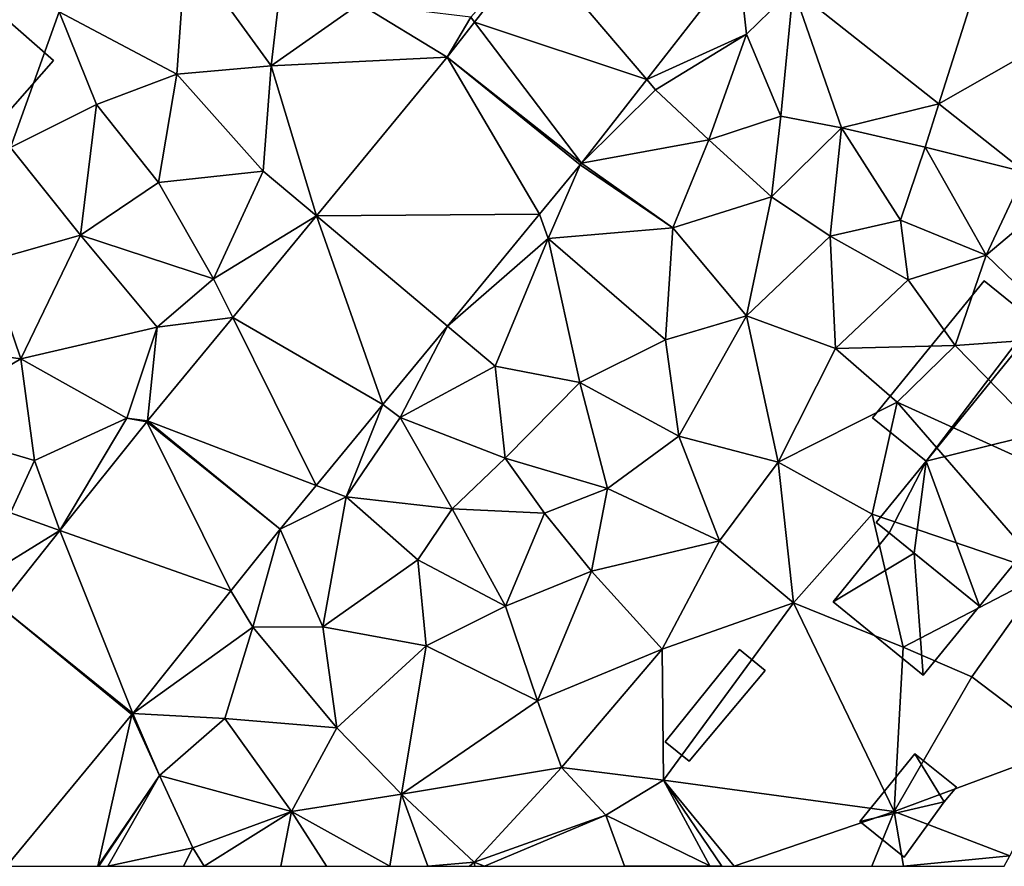
# Model space of a CAD drawing. Extents: x 571996 to 573059, y 6223000 to 6224080.
# Drawn here: x 572443 to 572478, y 6223000 to 6223030 of the extents above; entities that cross this region are included whole.
import ezdxf

# ---------------------------------------------------------------- set-up
doc = ezdxf.new("R2010")
doc.units = 0
doc.header["$MEASUREMENT"] = 0
for name, color, linetype in [('Bygninger_LOD1', 1, 'Continuous'), ('Bygninger_LOD2', 1, 'Continuous'), ('Terraen', 33, 'Continuous'), ('Terraen_vej', 33, 'Continuous')]:
    doc.layers.add(name, color=color, linetype=linetype)

# ---------------------------------------------------------------- blocks, each defined once
blk = doc.blocks.new('1km_6223_572_UTM32_ACAD_1_FMEBLOCK23')
at = {"layer": 'Terraen_vej', "color": 251, "true_color": 0x555555}
for points in [[(39.701, -29.652, 9.816), (32.652, -31.723, 9.656), (37.76, -35.768, 10.002)], [(39.701, -29.652, 9.816), (37.76, -35.768, 10.002), (43.37, -32.558, 10.052)], [(27.522, -34.908, 9.793), (23.551, -30.241, 9.375), (21.485, -32.895, 9.413)], [(30.731, -30.785, 9.55), (23.551, -30.241, 9.375), (27.522, -34.908, 9.793)], [(40.777, -38.158, 10.206), (43.37, -32.558, 10.052), (37.76, -35.768, 10.002)], [(25.237, -37.843, 9.967), (21.485, -32.895, 9.413), (20.528, -34.125, 9.43)], [(25.237, -37.843, 9.967), (27.522, -34.908, 9.793), (21.485, -32.895, 9.413)], [(23.765, -39.633, 9.96), (20.528, -34.125, 9.43), (15.942, -39.695, 9.509)], [(25.186, -37.907, 9.961), (20.528, -34.125, 9.43), (23.765, -39.633, 9.96)], [(25.237, -37.843, 9.967), (20.528, -34.125, 9.43), (25.186, -37.907, 9.961)], [(23.765, -39.633, 9.96), (15.942, -39.695, 9.509), (20.537, -43.554, 9.956)], [(18.27, -46.307, 9.954), (15.942, -39.695, 9.509), (13.012, -43.254, 9.559)], [(20.537, -43.554, 9.956), (15.942, -39.695, 9.509), (18.27, -46.307, 9.954)], [(15.934, -49.144, 9.951), (13.012, -43.254, 9.559), (10.024, -46.883, 9.61)], [(18.27, -46.307, 9.954), (13.012, -43.254, 9.559), (15.934, -49.144, 9.951)], [(12.945, -52.838, 9.961), (9.997, -46.917, 9.612), (6.954, -50.723, 9.632)], [(14.67, -50.68, 9.95), (10.024, -46.883, 9.61), (9.997, -46.917, 9.612)], [(14.67, -50.68, 9.95), (9.997, -46.917, 9.612), (12.945, -52.838, 9.961)], [(14.67, -50.68, 9.95), (15.934, -49.144, 9.951), (10.024, -46.883, 9.61)], [(9.503, -57.143, 9.985), (6.954, -50.723, 9.632), (4.831, -53.379, 9.646)], [(9.503, -57.143, 9.985), (12.945, -52.838, 9.961), (6.954, -50.723, 9.632)], [(5.083, -62.5, 10.05), (9.474, -57.18, 9.985), (4.831, -53.379, 9.646)], [(9.503, -57.143, 9.985), (4.831, -53.379, 9.646), (9.474, -57.18, 9.985)]]:
    blk.add_polyline3d(points, close=True, dxfattribs=at)
blk = doc.blocks.new('1km_6223_572_UTM32_ACAD_1_FMEBLOCK104')
at = {"layer": 'Terraen', "color": 9, "true_color": 0xbbbbbb}
for points in [[(11.37, -30.31, 8.94), (6.93, -32.54, 8.84), (11.05, -34.72, 9.09)], [(11.37, -30.31, 8.94), (11.05, -34.72, 9.09), (14.36, -34.43, 9.14)], [(11.37, -30.31, 8.94), (14.36, -34.43, 9.14), (14.73, -31.2, 9.19)], [(23.551, -30.241, 9.375), (21.36, -32.73, 9.41), (21.485, -32.895, 9.413)], [(4.26, -30.62, 8.8), (5.22, -37.29, 8.94), (6.93, -32.54, 8.84)], [(27.522, -34.908, 9.793), (31.02, -33.32, 9.66), (30.731, -30.785, 9.55)], [(30.731, -30.785, 9.55), (31.02, -33.32, 9.66), (32.652, -31.723, 9.656)], [(14.73, -31.2, 9.19), (14.36, -34.43, 9.14), (17.45, -32.26, 9.35)], [(31.02, -33.32, 9.66), (32.22, -36.19, 10.04), (32.652, -31.723, 9.656)], [(32.22, -36.19, 10.04), (34.34, -36.6, 9.76), (32.652, -31.723, 9.656)], [(32.652, -31.723, 9.656), (34.34, -36.6, 9.76), (37.76, -35.768, 10.002)], [(14.36, -34.43, 9.14), (20.528, -34.125, 9.43), (17.45, -32.26, 9.35)], [(21.36, -32.73, 9.41), (17.45, -32.26, 9.35), (20.528, -34.125, 9.43)], [(5.22, -37.29, 8.94), (8.23, -35.79, 8.99), (6.93, -32.54, 8.84)], [(8.23, -35.79, 8.99), (11.05, -34.72, 9.09), (6.93, -32.54, 8.84)], [(21.485, -32.895, 9.413), (21.36, -32.73, 9.41), (20.528, -34.125, 9.43)], [(27.522, -34.908, 9.793), (27.83, -35.27, 10.25), (31.02, -33.32, 9.66)], [(31.02, -33.32, 9.66), (27.83, -35.27, 10.25), (29.7, -37.03, 9.9)], [(31.02, -33.32, 9.66), (29.7, -37.03, 9.9), (32.22, -36.19, 10.04)], [(20.528, -34.125, 9.43), (14.36, -34.43, 9.14), (15.942, -39.695, 9.509)], [(14.08, -38.13, 9.3), (14.36, -34.43, 9.14), (11.05, -34.72, 9.09)], [(14.08, -38.13, 9.3), (15.942, -39.695, 9.509), (14.36, -34.43, 9.14)], [(10.41, -38.52, 9.23), (11.05, -34.72, 9.09), (8.23, -35.79, 8.99)], [(14.08, -38.13, 9.3), (11.05, -34.72, 9.09), (10.41, -38.52, 9.23)], [(25.237, -37.843, 9.967), (27.83, -35.27, 10.25), (27.522, -34.908, 9.793)], [(29.7, -37.03, 9.9), (27.83, -35.27, 10.25), (25.237, -37.843, 9.967)], [(5.22, -37.29, 8.94), (7.67, -40.37, 9.18), (8.23, -35.79, 8.99)], [(7.67, -40.37, 9.18), (10.41, -38.52, 9.23), (8.23, -35.79, 8.99)], [(37.28, -37.28, 10.13), (37.76, -35.768, 10.002), (34.34, -36.6, 9.76)], [(37.76, -35.768, 10.002), (37.28, -37.28, 10.13), (40.777, -38.158, 10.206)], [(29.7, -37.03, 9.9), (31.89, -39.02, 10.07), (32.22, -36.19, 10.04)], [(31.89, -39.02, 10.07), (34.34, -36.6, 9.76), (32.22, -36.19, 10.04)], [(31.89, -39.02, 10.07), (33.95, -40.4, 9.98), (34.34, -36.6, 9.76)], [(36.41, -39.84, 10.07), (34.34, -36.6, 9.76), (33.95, -40.4, 9.98)], [(37.28, -37.28, 10.13), (34.34, -36.6, 9.76), (36.41, -39.84, 10.07)], [(29.7, -37.03, 9.9), (25.237, -37.843, 9.967), (28.43, -40.11, 9.93)], [(29.7, -37.03, 9.9), (28.43, -40.11, 9.93), (31.89, -39.02, 10.07)], [(5.22, -37.29, 8.94), (4.42, -41.29, 9.16), (7.67, -40.37, 9.18)], [(37.28, -37.28, 10.13), (36.41, -39.84, 10.07), (39.42, -41.07, 10.36)], [(37.28, -37.28, 10.13), (39.42, -41.07, 10.36), (40.777, -38.158, 10.206)], [(25.186, -37.907, 9.961), (23.765, -39.633, 9.96), (24.06, -40.48, 9.86)], [(25.186, -37.907, 9.961), (24.06, -40.48, 9.86), (28.43, -40.11, 9.93)], [(25.237, -37.843, 9.967), (25.186, -37.907, 9.961), (28.43, -40.11, 9.93)], [(14.08, -38.13, 9.3), (10.41, -38.52, 9.23), (12.34, -41.9, 9.38)], [(14.08, -38.13, 9.3), (12.34, -41.9, 9.38), (15.942, -39.695, 9.509)], [(41.33, -39.46, 10.26), (40.777, -38.158, 10.206), (39.42, -41.07, 10.36)], [(7.67, -40.37, 9.18), (12.34, -41.9, 9.38), (10.41, -38.52, 9.23)], [(31.89, -39.02, 10.07), (28.43, -40.11, 9.93), (31.02, -43.2, 10.05)], [(31.89, -39.02, 10.07), (31.02, -43.2, 10.05), (33.95, -40.4, 9.98)], [(23.765, -39.633, 9.96), (20.537, -43.554, 9.956), (24.06, -40.48, 9.86)], [(41.33, -39.46, 10.26), (39.42, -41.07, 10.36), (42.4, -43.95, 10.45)], [(13.012, -43.254, 9.559), (15.942, -39.695, 9.509), (12.34, -41.9, 9.38)], [(36.41, -39.84, 10.07), (33.95, -40.4, 9.98), (36.68, -41.94, 10.49)], [(39.42, -41.07, 10.36), (36.41, -39.84, 10.07), (36.68, -41.94, 10.49)], [(7.67, -40.37, 9.18), (4.42, -41.29, 9.16), (5.58, -44.7, 9.29)], [(7.67, -40.37, 9.18), (5.58, -44.7, 9.29), (10.36, -43.59, 9.32)], [(7.67, -40.37, 9.18), (10.36, -43.59, 9.32), (12.34, -41.9, 9.38)], [(28.18, -44.04, 10.07), (28.43, -40.11, 9.93), (24.06, -40.48, 9.86)], [(31.02, -43.2, 10.05), (28.43, -40.11, 9.93), (28.18, -44.04, 10.07)], [(20.537, -43.554, 9.956), (22.21, -44.96, 10.11), (24.06, -40.48, 9.86)], [(25.17, -45.53, 10.06), (24.06, -40.48, 9.86), (22.21, -44.96, 10.11)], [(25.17, -45.53, 10.06), (28.18, -44.04, 10.07), (24.06, -40.48, 9.86)], [(31.02, -43.2, 10.05), (34.13, -44.34, 10.31), (33.95, -40.4, 9.98)], [(34.13, -44.34, 10.31), (36.68, -41.94, 10.49), (33.95, -40.4, 9.98)], [(5.58, -44.7, 9.29), (4.42, -41.29, 9.16), (2.03, -44.22, 9.21)], [(39.42, -41.07, 10.36), (36.68, -41.94, 10.49), (38.33, -44.24, 10.51)], [(39.42, -41.07, 10.36), (38.33, -44.24, 10.51), (42.4, -43.95, 10.45)], [(13.012, -43.254, 9.559), (12.34, -41.9, 9.38), (10.36, -43.59, 9.32)], [(38.33, -44.24, 10.51), (36.68, -41.94, 10.49), (34.13, -44.34, 10.31)], [(10.024, -46.883, 9.61), (13.012, -43.254, 9.559), (10.36, -43.59, 9.32)], [(31.02, -43.2, 10.05), (28.18, -44.04, 10.07), (28.65, -47.42, 10.36)], [(31.02, -43.2, 10.05), (28.65, -47.42, 10.36), (32.13, -48.33, 10.47)], [(31.02, -43.2, 10.05), (32.13, -48.33, 10.47), (34.13, -44.34, 10.31)], [(5.58, -44.7, 9.29), (9.3, -46.78, 9.58), (10.36, -43.59, 9.32)], [(9.3, -46.78, 9.58), (10.024, -46.883, 9.61), (10.36, -43.59, 9.32)], [(18.27, -46.307, 9.954), (18.88, -46.76, 10.09), (20.537, -43.554, 9.956)], [(20.537, -43.554, 9.956), (18.88, -46.76, 10.09), (22.21, -44.96, 10.11)], [(28.65, -47.42, 10.36), (28.18, -44.04, 10.07), (25.17, -45.53, 10.06)], [(38.33, -44.24, 10.51), (43.46, -49.49, 10.92), (42.4, -43.95, 10.45)], [(5.58, -44.7, 9.29), (2.03, -44.22, 9.21), (1.71, -46.99, 9.17)], [(36.3, -46.22, 10.48), (34.13, -44.34, 10.31), (32.13, -48.33, 10.47)], [(38.33, -44.24, 10.51), (34.13, -44.34, 10.31), (36.3, -46.22, 10.48)], [(38.33, -44.24, 10.51), (36.3, -46.22, 10.48), (43.46, -49.49, 10.92)], [(5.58, -44.7, 9.29), (1.71, -46.99, 9.17), (6.06, -48.27, 9.47)], [(5.58, -44.7, 9.29), (6.06, -48.27, 9.47), (9.3, -46.78, 9.58)], [(18.88, -46.76, 10.09), (22.56, -48.19, 10.1), (22.21, -44.96, 10.11)], [(25.17, -45.53, 10.06), (22.21, -44.96, 10.11), (22.56, -48.19, 10.1)], [(25.17, -45.53, 10.06), (22.56, -48.19, 10.1), (26.14, -49.25, 10.7)], [(28.65, -47.42, 10.36), (25.17, -45.53, 10.06), (26.14, -49.25, 10.7)], [(36.3, -46.22, 10.48), (32.13, -48.33, 10.47), (35.42, -50.15, 10.52)], [(36.3, -46.22, 10.48), (35.42, -50.15, 10.52), (41.5, -52.22, 11.17)], [(36.3, -46.22, 10.48), (41.5, -52.22, 11.17), (43.46, -49.49, 10.92)], [(15.934, -49.144, 9.951), (16.99, -49.54, 10.05), (18.27, -46.307, 9.954)], [(18.27, -46.307, 9.954), (16.99, -49.54, 10.05), (18.88, -46.76, 10.09)], [(6.954, -50.723, 9.632), (9.3, -46.78, 9.58), (6.06, -48.27, 9.47)], [(9.997, -46.917, 9.612), (9.3, -46.78, 9.58), (6.954, -50.723, 9.632)], [(10.024, -46.883, 9.61), (9.3, -46.78, 9.58), (9.997, -46.917, 9.612)], [(18.88, -46.76, 10.09), (16.99, -49.54, 10.05), (20.7, -49.97, 10.28)], [(18.88, -46.76, 10.09), (20.7, -49.97, 10.28), (22.56, -48.19, 10.1)], [(6.06, -48.27, 9.47), (1.71, -46.99, 9.17), (5.22, -50.11, 9.49)], [(28.65, -47.42, 10.36), (26.14, -49.25, 10.7), (30.07, -51.09, 10.64)], [(28.65, -47.42, 10.36), (30.07, -51.09, 10.64), (32.13, -48.33, 10.47)], [(6.954, -50.723, 9.632), (6.06, -48.27, 9.47), (5.22, -50.11, 9.49)], [(22.56, -48.19, 10.1), (20.7, -49.97, 10.28), (23.94, -50.12, 10.33)], [(22.56, -48.19, 10.1), (23.94, -50.12, 10.33), (26.14, -49.25, 10.7)], [(32.66, -53.26, 10.82), (32.13, -48.33, 10.47), (30.07, -51.09, 10.64)], [(32.66, -53.26, 10.82), (35.42, -50.15, 10.52), (32.13, -48.33, 10.47)], [(14.67, -50.68, 9.95), (16.99, -49.54, 10.05), (15.934, -49.144, 9.951)], [(25.58, -52.15, 10.68), (26.14, -49.25, 10.7), (23.94, -50.12, 10.33)], [(25.58, -52.15, 10.68), (30.07, -51.09, 10.64), (26.14, -49.25, 10.7)], [(16.99, -49.54, 10.05), (14.67, -50.68, 9.95), (16.17, -54.1, 10.14)], [(16.99, -49.54, 10.05), (16.17, -54.1, 10.14), (19.5, -51.75, 10.25)], [(16.99, -49.54, 10.05), (19.5, -51.75, 10.25), (20.7, -49.97, 10.28)], [(20.7, -49.97, 10.28), (19.5, -51.75, 10.25), (22.57, -53.38, 10.33)], [(20.7, -49.97, 10.28), (22.57, -53.38, 10.33), (23.94, -50.12, 10.33)], [(6.954, -50.723, 9.632), (5.22, -50.11, 9.49), (4.03, -52.52, 9.58)], [(25.58, -52.15, 10.68), (23.94, -50.12, 10.33), (22.57, -53.38, 10.33)], [(32.66, -53.26, 10.82), (36.51, -54.81, 10.97), (35.42, -50.15, 10.52)], [(36.51, -54.81, 10.97), (41.5, -52.22, 11.17), (35.42, -50.15, 10.52)], [(4.831, -53.379, 9.646), (6.954, -50.723, 9.632), (4.03, -52.52, 9.58)], [(14.67, -50.68, 9.95), (12.945, -52.838, 9.961), (13.71, -54.11, 9.97)], [(14.67, -50.68, 9.95), (13.71, -54.11, 9.97), (16.17, -54.1, 10.14)], [(25.58, -52.15, 10.68), (28.06, -54.88, 10.66), (30.07, -51.09, 10.64)], [(32.66, -53.26, 10.82), (30.07, -51.09, 10.64), (28.06, -54.88, 10.66)], [(19.5, -51.75, 10.25), (16.17, -54.1, 10.14), (19.79, -54.77, 10.22)], [(19.5, -51.75, 10.25), (19.79, -54.77, 10.22), (22.57, -53.38, 10.33)], [(25.58, -52.15, 10.68), (22.57, -53.38, 10.33), (23.69, -56.7, 10.61)], [(25.58, -52.15, 10.68), (23.69, -56.7, 10.61), (28.06, -54.88, 10.66)], [(36.51, -54.81, 10.97), (38.91, -55.85, 11.31), (41.5, -52.22, 11.17)], [(38.91, -55.85, 11.31), (42.19, -58.34, 11.46), (41.5, -52.22, 11.17)], [(9.503, -57.143, 9.985), (13.71, -54.11, 9.97), (12.945, -52.838, 9.961)], [(22.57, -53.38, 10.33), (19.79, -54.77, 10.22), (23.69, -56.7, 10.61)], [(32.66, -53.26, 10.82), (28.06, -54.88, 10.66), (28.11, -59.48, 10.9)], [(32.66, -53.26, 10.82), (28.11, -59.48, 10.9), (36.19, -60.58, 11.31)], [(32.66, -53.26, 10.82), (36.19, -60.58, 11.31), (36.51, -54.81, 10.97)], [(9.503, -57.143, 9.985), (12.73, -57.32, 10.14), (13.71, -54.11, 9.97)], [(16.66, -57.64, 10.15), (13.71, -54.11, 9.97), (12.73, -57.32, 10.14)], [(16.66, -57.64, 10.15), (16.17, -54.1, 10.14), (13.71, -54.11, 9.97)], [(19.79, -54.77, 10.22), (16.17, -54.1, 10.14), (16.66, -57.64, 10.15)], [(19.79, -54.77, 10.22), (16.66, -57.64, 10.15), (18.92, -59.97, 10.42)], [(19.79, -54.77, 10.22), (18.92, -59.97, 10.42), (23.69, -56.7, 10.61)], [(36.51, -54.81, 10.97), (36.19, -60.58, 11.31), (38.91, -55.85, 11.31)], [(28.06, -54.88, 10.66), (23.69, -56.7, 10.61), (24.53, -59.04, 10.66)], [(28.06, -54.88, 10.66), (24.53, -59.04, 10.66), (28.11, -59.48, 10.9)], [(38.91, -55.85, 11.31), (36.19, -60.58, 11.31), (42.19, -58.34, 11.46)], [(18.92, -59.97, 10.42), (24.53, -59.04, 10.66), (23.69, -56.7, 10.61)], [(5.083, -62.5, 10.05), (8.278, -62.5, 10.226), (9.474, -57.18, 9.985)], [(8.278, -62.5, 10.226), (10.44, -59.31, 10.1), (9.474, -57.18, 9.985)], [(9.503, -57.143, 9.985), (9.474, -57.18, 9.985), (10.44, -59.31, 10.1)], [(9.503, -57.143, 9.985), (10.44, -59.31, 10.1), (12.73, -57.32, 10.14)], [(15.07, -60.58, 10.45), (12.73, -57.32, 10.14), (10.44, -59.31, 10.1)], [(15.07, -60.58, 10.45), (16.66, -57.64, 10.15), (12.73, -57.32, 10.14)], [(18.92, -59.97, 10.42), (16.66, -57.64, 10.15), (15.07, -60.58, 10.45)], [(42.19, -58.34, 11.46), (36.19, -60.58, 11.31), (40.25, -62.13, 11.32)], [(8.278, -62.5, 10.226), (8.313, -62.5, 10.227), (10.44, -59.31, 10.1)], [(8.313, -62.5, 10.227), (8.627, -62.5, 10.232), (10.44, -59.31, 10.1)], [(8.627, -62.5, 10.232), (11.61, -61.85, 10.25), (10.44, -59.31, 10.1)], [(15.07, -60.58, 10.45), (10.44, -59.31, 10.1), (11.61, -61.85, 10.25)], [(18.92, -59.97, 10.42), (21.47, -62.36, 10.8), (24.53, -59.04, 10.66)], [(26.08, -60.71, 11.31), (24.53, -59.04, 10.66), (21.47, -62.36, 10.8)], [(28.11, -59.48, 10.9), (24.53, -59.04, 10.66), (26.08, -60.71, 11.31)], [(28.11, -59.48, 10.9), (26.08, -60.71, 11.31), (29.73, -62.48, 11.05)], [(30.149, -62.5, 11.217), (28.11, -59.48, 10.9), (29.73, -62.48, 11.05)], [(30.149, -62.5, 11.217), (30.581, -62.5, 11.235), (28.11, -59.48, 10.9)], [(30.581, -62.5, 11.235), (36.19, -60.58, 11.31), (28.11, -59.48, 10.9)], [(18.519, -62.5, 10.753), (18.92, -59.97, 10.42), (15.07, -60.58, 10.45)], [(18.519, -62.5, 10.753), (19.849, -62.5, 10.771), (18.92, -59.97, 10.42)], [(19.849, -62.5, 10.771), (21.47, -62.36, 10.8), (18.92, -59.97, 10.42)], [(12.003, -62.5, 10.311), (15.07, -60.58, 10.45), (11.61, -61.85, 10.25)], [(12.003, -62.5, 10.311), (14.701, -62.5, 10.515), (15.07, -60.58, 10.45)], [(14.701, -62.5, 10.515), (16.299, -62.5, 10.643), (15.07, -60.58, 10.45)], [(16.299, -62.5, 10.643), (18.519, -62.5, 10.753), (15.07, -60.58, 10.45)], [(21.834, -62.5, 10.814), (26.08, -60.71, 11.31), (21.47, -62.36, 10.8)], [(21.834, -62.5, 10.814), (26.744, -62.5, 11.189), (26.08, -60.71, 11.31)], [(26.744, -62.5, 11.189), (29.73, -62.48, 11.05), (26.08, -60.71, 11.31)], [(30.581, -62.5, 11.235), (35.409, -62.5, 11.351), (36.19, -60.58, 11.31)], [(35.409, -62.5, 11.351), (36.516, -62.5, 11.351), (36.19, -60.58, 11.31)], [(36.516, -62.5, 11.351), (40.25, -62.13, 11.32), (36.19, -60.58, 11.31)], [(8.627, -62.5, 10.232), (11.279, -62.5, 10.261), (11.61, -61.85, 10.25)], [(11.279, -62.5, 10.261), (12.003, -62.5, 10.311), (11.61, -61.85, 10.25)], [(19.849, -62.5, 10.771), (21.303, -62.5, 10.813), (21.47, -62.36, 10.8)], [(21.303, -62.5, 10.813), (21.493, -62.5, 10.807), (21.47, -62.36, 10.8)], [(21.493, -62.5, 10.807), (21.834, -62.5, 10.814), (21.47, -62.36, 10.8)], [(36.516, -62.5, 11.351), (40.052, -62.5, 11.33), (40.25, -62.13, 11.32)], [(26.744, -62.5, 11.189), (29.71, -62.5, 11.05), (29.73, -62.48, 11.05)], [(29.71, -62.5, 11.05), (29.801, -62.5, 11.076), (29.73, -62.48, 11.05)], [(29.801, -62.5, 11.076), (30.149, -62.5, 11.217), (29.73, -62.48, 11.05)]]:
    blk.add_polyline3d(points, close=True, dxfattribs=at)
blk = doc.blocks.new('building_106326')
at = {"layer": 'Bygninger_LOD2', "color": 16, "true_color": 0x7e0000}
for points in [[(0.865, 5.01, 12.76), (1.025, 4.88, 12.82), (-2.885, 0.08, 12.76)], [(1.025, 4.88, 10.45), (-2.885, 0.08, 10.5), (0.865, 5.01, 10.45)], [(0.865, 5.01, 12.76), (-2.885, 0.08, 10.5), (-2.885, 0.08, 12.76)], [(0.865, 5.01, 10.45), (-2.885, 0.08, 10.5), (0.865, 5.01, 12.76)], [(4.635, 1.94, 10.56), (-2.885, 0.08, 10.5), (1.025, 4.88, 10.45)], [(-2.885, 0.08, 12.76), (1.025, 4.88, 12.82), (4.635, 1.94, 13.28)], [(1.025, 4.88, 10.45), (0.865, 5.01, 10.45), (0.865, 5.01, 12.76)], [(1.025, 4.88, 12.82), (1.025, 4.88, 10.45), (0.865, 5.01, 12.76)], [(4.635, 1.94, 10.56), (1.025, 4.88, 10.45), (1.025, 4.88, 12.82)], [(4.635, 1.94, 13.28), (4.635, 1.94, 10.56), (1.025, 4.88, 12.82)], [(-1.015, -5.01, 10.82), (-2.885, 0.08, 10.5), (4.635, 1.94, 10.56)], [(-1.015, -5.01, 13.21), (-2.885, 0.08, 12.76), (4.635, 1.94, 13.28)], [(-1.015, -5.01, 12.92), (-1.015, -5.01, 10.82), (4.635, 1.94, 10.56)], [(-1.015, -5.01, 12.92), (4.635, 1.94, 10.56), (4.635, 1.94, 13.28)], [(-1.015, -5.01, 13.21), (-1.015, -5.01, 12.92), (4.635, 1.94, 13.28)], [(-2.885, 0.08, 10.5), (-4.175, -2.44, 10.52), (-4.635, -2.07, 10.52)], [(-2.885, 0.08, 12.76), (-2.885, 0.08, 10.5), (-4.635, -2.07, 10.52)], [(-2.885, 0.08, 12.76), (-4.635, -2.07, 10.52), (-4.635, -2.07, 12.75)], [(-4.175, -2.44, 12.81), (-4.635, -2.07, 12.75), (-2.885, 0.08, 12.76)], [(-1.015, -5.01, 10.82), (-4.175, -2.44, 10.52), (-2.885, 0.08, 10.5)], [(-4.175, -2.44, 12.81), (-2.885, 0.08, 12.76), (-3.306, -3.147, 12.92)], [(-2.885, 0.08, 12.76), (-1.015, -5.01, 13.21), (-3.306, -3.147, 12.92)], [(-4.175, -2.44, 12.81), (-4.175, -2.44, 10.52), (-4.635, -2.07, 12.75)], [(-4.175, -2.44, 10.52), (-4.635, -2.07, 10.52), (-4.635, -2.07, 12.75)], [(-3.306, -3.147, 12.92), (-4.175, -2.44, 10.52), (-4.175, -2.44, 12.81)], [(-1.015, -5.01, 10.82), (-4.175, -2.44, 10.52), (-3.306, -3.147, 12.92)], [(-1.015, -5.01, 13.21), (-1.015, -5.01, 12.92), (-3.306, -3.147, 12.92)], [(-1.015, -5.01, 12.92), (-1.015, -5.01, 10.82), (-3.306, -3.147, 12.92)]]:
    blk.add_3dface(points, dxfattribs=at)
blk = doc.blocks.new('building_155014')
at = {"layer": 'Bygninger_LOD2', "color": 16, "true_color": 0x7e0000}
for points in [[(1.755, 1.225, 10.83), (-0.905, -1.955, 10.82), (-1.755, -1.275, 10.78), (0.855, 1.955, 10.8)], [(0.855, 1.955, 10.8), (-1.755, -1.275, 10.78), (-1.755, -1.275, 12.97), (0.855, 1.955, 12.85)], [(0.855, 1.955, 12.85), (1.755, 1.225, 13.16), (-0.905, -1.955, 13.22), (-1.755, -1.275, 12.97)], [(0.855, 1.955, 10.8), (0.855, 1.955, 12.85), (1.755, 1.225, 13.16), (1.755, 1.225, 10.83)], [(1.755, 1.225, 13.16), (-0.905, -1.955, 13.22), (-0.905, -1.955, 10.82), (1.755, 1.225, 10.83)], [(-1.755, -1.275, 10.78), (-0.905, -1.955, 10.82), (-0.905, -1.955, 13.22), (-1.755, -1.275, 12.97)]]:
    blk.add_3dface(points, dxfattribs=at)
blk = doc.blocks.new('building_156927')
at = {"layer": 'Bygninger_LOD2', "color": 16, "true_color": 0x7e0000}
for points in [[(2.565, -0.075, 10.82), (0.595, -2.495, 10.93), (-2.565, 0.075, 10.72), (-0.595, 2.495, 10.52)], [(-0.595, 2.495, 12.81), (-0.595, 2.495, 10.52), (-2.565, 0.075, 10.72)], [(-2.565, 0.075, 12.74), (-0.595, 2.495, 12.81), (-2.565, 0.075, 10.72)], [(-0.595, 2.495, 12.92), (-0.595, 2.495, 12.81), (-2.565, 0.075, 12.74)], [(0.274, 1.788, 12.92), (-2.565, 0.075, 12.74), (-0.595, 2.495, 12.92)], [(0.274, 1.788, 12.92), (-0.595, 2.495, 10.52), (-0.595, 2.495, 12.81)], [(0.274, 1.788, 12.92), (2.565, -0.075, 10.82), (-0.595, 2.495, 10.52)], [(-0.595, 2.495, 12.92), (0.274, 1.788, 12.92), (-0.595, 2.495, 12.81)], [(0.274, 1.788, 12.92), (0.595, -2.495, 12.74), (-2.565, 0.075, 12.74)], [(2.565, -0.075, 12.92), (2.565, -0.075, 10.82), (0.274, 1.788, 12.92)], [(2.565, -0.075, 12.92), (0.595, -2.495, 12.74), (0.274, 1.788, 12.92)], [(0.595, -2.495, 12.74), (-2.565, 0.075, 12.74), (-2.565, 0.075, 10.72), (0.595, -2.495, 10.93)], [(2.565, -0.075, 12.92), (0.595, -2.495, 12.74), (0.595, -2.495, 10.93), (2.565, -0.075, 10.82)]]:
    blk.add_3dface(points, dxfattribs=at)
blk = doc.blocks.new('building_21410')
at = {"layer": 'Bygninger_LOD2', "color": 16, "true_color": 0x7e0000}
for points in [[(1.095, 3.16, 10.35), (-2.815, -1.64, 10.45), (-2.815, -1.64, 12.57), (1.095, 3.16, 12.56)], [(-2.815, -1.64, 12.57), (1.095, 3.16, 12.56), (2.815, 1.77, 12.76), (-0.935, -3.16, 12.76)], [(-2.815, -1.64, 10.45), (1.095, 3.16, 10.35), (2.815, 1.77, 10.45), (-0.935, -3.16, 10.5)], [(1.095, 3.16, 10.35), (1.095, 3.16, 12.56), (2.815, 1.77, 12.76), (2.815, 1.77, 10.45)], [(2.815, 1.77, 12.76), (-0.935, -3.16, 12.76), (-0.935, -3.16, 10.5), (2.815, 1.77, 10.45)], [(-0.935, -3.16, 12.76), (-2.815, -1.64, 12.57), (-2.815, -1.64, 10.45), (-0.935, -3.16, 10.5)]]:
    blk.add_3dface(points, dxfattribs=at)
blk = doc.blocks.new('building_148059')
at = {"layer": 'Bygninger_LOD1', "color": 16, "true_color": 0x7e0000}
for points in [[(1.26, 0.125, 11.32), (-1.69, -0.565, 11.21), (0.24, 1.815, 11.26)], [(0.24, 1.815, 13.76), (1.26, 0.125, 13.82), (-1.69, -0.565, 13.71)], [(-1.69, -0.565, 11.21), (-1.69, -0.565, 13.71), (0.24, 1.815, 13.76), (0.24, 1.815, 11.26)], [(1.26, 0.125, 11.32), (0.24, 1.815, 11.26), (1.69, 0.645, 11.31)], [(1.69, 0.645, 13.81), (1.26, 0.125, 13.82), (0.24, 1.815, 13.76)], [(0.24, 1.815, 11.26), (0.24, 1.815, 13.76), (1.69, 0.645, 13.81), (1.69, 0.645, 11.31)], [(1.69, 0.645, 11.31), (1.69, 0.645, 13.81), (1.26, 0.125, 13.82), (1.26, 0.125, 11.32)], [(-0.14, -1.815, 11.38), (-1.69, -0.565, 11.21), (1.26, 0.125, 11.32)], [(1.26, 0.125, 13.82), (-0.14, -1.815, 13.88), (-1.69, -0.565, 13.71)], [(1.26, 0.125, 11.32), (1.26, 0.125, 13.82), (-0.14, -1.815, 13.88), (-0.14, -1.815, 11.38)], [(-0.14, -1.815, 11.38), (-0.14, -1.815, 13.88), (-1.69, -0.565, 13.71), (-1.69, -0.565, 11.21)]]:
    blk.add_3dface(points, dxfattribs=at)
blk = doc.blocks.new('building_198858')
at = {"layer": 'Bygninger_LOD2', "color": 16, "true_color": 0x7e0000}
for points in [[(-4.875, 1.56, 12.97), (-2.185, 4.63, 11.35), (-2.185, 4.63, 8.78), (-4.875, 1.56, 8.91)], [(4.875, -1.56, 11.4), (2.175, -4.63, 13.02), (-4.875, 1.56, 12.97), (-2.185, 4.63, 11.35)], [(-2.185, 4.63, 8.78), (4.875, -1.56, 8.91), (2.175, -4.63, 9), (-4.875, 1.56, 8.91)], [(4.875, -1.56, 8.91), (-2.185, 4.63, 8.78), (-2.185, 4.63, 11.35), (4.875, -1.56, 11.4)], [(2.175, -4.63, 13.02), (-4.875, 1.56, 12.97), (-4.875, 1.56, 8.91), (2.175, -4.63, 9)], [(4.875, -1.56, 8.91), (4.875, -1.56, 11.4), (2.175, -4.63, 13.02), (2.175, -4.63, 9)]]:
    blk.add_3dface(points, dxfattribs=at)

msp = doc.modelspace()

# ---------------------------------------------------------------- block references
at = {"layer": 'Bygninger_LOD1', "color": 16, "true_color": 0x7e0000}
msp.add_blockref('building_148059', (572474.18, 6223002.135), dxfattribs=at)
at = {"layer": 'Bygninger_LOD2', "color": 16, "true_color": 0x7e0000}
for name, p in [('building_198858', (572439.355, 6223029.82)), ('building_21410', (572475.745, 6223017.37)), ('building_106326', (572477.695, 6223014.13)), ('building_156927', (572474.115, 6223009.195)), ('building_155014', (572467.415, 6223005.645))]:
    msp.add_blockref(name, p, dxfattribs=at)
at = {"layer": 'Terraen', "color": 9, "true_color": 0xbbbbbb}
msp.add_blockref('1km_6223_572_UTM32_ACAD_1_FMEBLOCK104', (572437.5, 6223062.5), dxfattribs=at)
at = {"layer": 'Terraen_vej', "color": 251, "true_color": 0x555555}
msp.add_blockref('1km_6223_572_UTM32_ACAD_1_FMEBLOCK23', (572437.5, 6223062.5), dxfattribs=at)

doc.saveas('drawing.dxf')
